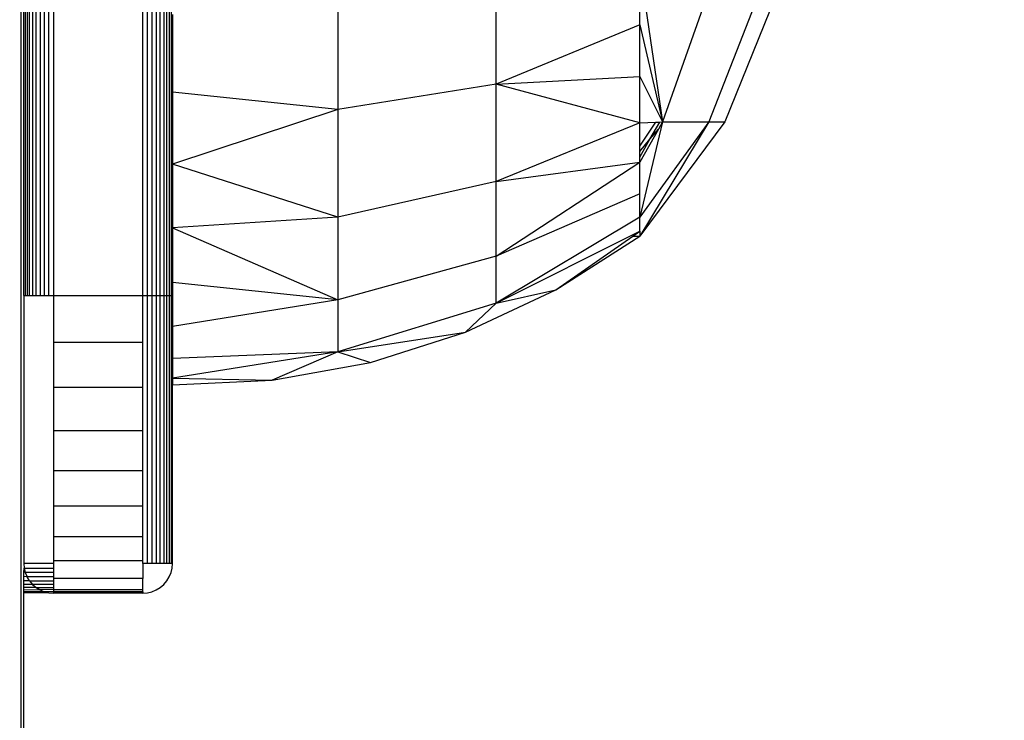
# Model space of a CAD drawing. Units: millimetres. Extents: x 54771 to 63653, y -13730 to -4537.
# Drawn here: x 59537 to 59570, y -10132 to -10108 of the extents above; entities that cross this region are included whole.
import ezdxf

# ---------------------------------------------------------------- set-up
doc = ezdxf.new("R2010")
doc.units = ezdxf.units.MM
doc.layers.add('Strefa bezpieczna', color=8, linetype='Continuous')
doc.dimstyles.get("Standard").update_dxf_attribs({"dimtxt": 180, "dimasz": 200, "dimexe": 0.18, "dimexo": 0.0625, "dimgap": 200, "dimtad": 0, "dimtih": 1, "dimtoh": 1, "dimlfac": 0.001, "dimzin": 0, "dimdsep": 46, "dimtxsty": 'Standard', "dimcen": 0.09, "dimse1": 1, "dimse2": 1, "dimadec": 0, "dimazin": 0, "dimtfac": 1, "dimtdec": 4, "dimtofl": 0, "dimtmove": 0, "dimatfit": 3, "dimfxl": 1, "dimtolj": 1, "dimtzin": 0, "dimarcsym": 0})

# ---------------------------------------------------------------- blocks, each defined once
blk = doc.blocks.new('*D104')
at = {"layer": 'Defpoints', "color": 0}
for p in [(60549.688, -5887.007), (55009.75, -13729.847), (61276.287, -13729.847)]:
    blk.add_point(p, dxfattribs=at)
at = {"layer": 'Strefa bezpieczna', "color": 0, "lineweight": -2}
for p, q in [((55009.75, -6087.007), (55009.75, -9545.994)), ((55009.75, -13529.847), (55009.75, -10125.994))]:
    blk.add_line(p, q, dxfattribs=at)
at = {"layer": 'Strefa bezpieczna', "color": 0}
for points in [[(55043.083, -6087.007), (54976.416, -6087.007), (55009.75, -5887.007)], [(54976.416, -13529.847), (55043.083, -13529.847), (55009.75, -13729.847)]]:
    blk.add_solid(points, dxfattribs=at)
at = {"layer": 'Strefa bezpieczna', "color": 0, "insert": (55009.75, -9835.994), "char_height": 180, "attachment_point": 5}
blk.add_mtext('\\A1;7.84', dxfattribs=at)
blk = doc.blocks.new('*D105')
at = {"layer": 'Defpoints', "color": 0}
for p in [(60889.287, -7386.428), (56025.832, -11765.995), (61062.287, -11765.995)]:
    blk.add_point(p, dxfattribs=at)
at = {"layer": 'Strefa bezpieczna', "color": 0, "lineweight": -2}
for p, q in [((56025.832, -7586.428), (56025.832, -9316.577)), ((56025.832, -11565.995), (56025.832, -9896.577))]:
    blk.add_line(p, q, dxfattribs=at)
at = {"layer": 'Strefa bezpieczna', "color": 0}
for points in [[(56059.166, -7586.428), (55992.499, -7586.428), (56025.832, -7386.428)], [(55992.499, -11565.995), (56059.166, -11565.995), (56025.832, -11765.995)]]:
    blk.add_solid(points, dxfattribs=at)
at = {"layer": 'Strefa bezpieczna', "color": 0, "insert": (56025.832, -9606.577), "char_height": 180, "attachment_point": 5}
blk.add_mtext('\\A1;4.38', dxfattribs=at)

msp = doc.modelspace()

# ---------------------------------------------------------------- linework, layer by layer
for p, q in [((59536.865, -10060.603), (59536.865, -10144.078)), ((59552.835, -10110.239), (59552.835, -10106.428)), ((59557.662, -10108.241), (59557.662, -10106.357)), ((59557.662, -10106.357), (59558.424, -10111.508)), ((59547.518, -10106.867), (59547.518, -10111.085)), ((59559.985, -10107.078), (59558.424, -10111.508)), ((59561.717, -10107.078), (59559.985, -10111.508)), ((59562.308, -10107.078), (59560.517, -10111.508)), ((59536.962, -10117.34), (59536.962, -10107.32)), ((59537.011, -10107.32), (59537.011, -10117.34)), ((59537.071, -10107.32), (59537.071, -10117.34)), ((59537.153, -10117.34), (59537.153, -10107.32)), ((59537.255, -10107.32), (59537.255, -10117.34)), ((59537.374, -10117.34), (59537.374, -10107.32)), ((59537.508, -10107.32), (59537.508, -10117.34)), ((59537.653, -10107.32), (59537.653, -10117.34)), ((59537.806, -10117.34), (59537.806, -10107.32)), ((59537.962, -10107.32), (59537.962, -10117.34)), ((59540.962, -10117.34), (59540.962, -10107.321)), ((59541.118, -10117.34), (59541.118, -10107.321)), ((59541.271, -10107.321), (59541.271, -10117.34)), ((59541.416, -10107.321), (59541.416, -10117.34)), ((59541.55, -10117.34), (59541.55, -10107.321)), ((59541.669, -10107.321), (59541.669, -10117.34)), ((59541.771, -10117.34), (59541.771, -10107.321)), ((59541.853, -10107.321), (59541.853, -10117.34)), ((59541.913, -10107.321), (59541.913, -10117.34)), ((59541.962, -10107.902), (59541.962, -10110.511)), ((59557.662, -10108.241), (59552.835, -10110.239)), ((59557.662, -10109.981), (59557.662, -10108.241)), ((59557.662, -10108.241), (59558.424, -10111.508)), ((59552.835, -10110.239), (59557.662, -10109.981)), ((59557.662, -10111.532), (59557.662, -10109.981)), ((59557.662, -10109.981), (59558.424, -10111.508)), ((59552.835, -10110.239), (59547.518, -10111.085)), ((59552.835, -10113.511), (59552.835, -10110.239)), ((59557.662, -10111.532), (59552.835, -10110.239)), ((59541.962, -10110.511), (59541.962, -10112.92)), ((59547.518, -10111.085), (59541.962, -10110.511)), ((59547.518, -10111.085), (59541.962, -10112.92)), ((59547.518, -10111.085), (59547.518, -10114.708)), ((59557.662, -10111.532), (59552.835, -10113.511)), ((59560.517, -10111.508), (59557.662, -10115.34)), ((59559.985, -10111.508), (59557.662, -10115.34)), ((59559.985, -10111.508), (59557.662, -10114.703)), ((59558.424, -10111.508), (59557.662, -10114.703)), ((59557.662, -10112.317), (59558.207, -10111.515)), ((59557.662, -10111.532), (59558.207, -10111.515)), ((59557.662, -10112.317), (59557.662, -10111.532)), ((59558.006, -10112.085), (59558.332, -10111.511)), ((59558.207, -10111.515), (59558.332, -10111.511)), ((59558.424, -10111.508), (59558.289, -10111.747)), ((59558.332, -10111.511), (59558.424, -10111.508)), ((59558.424, -10111.508), (59559.985, -10111.508)), ((59559.985, -10111.508), (59560.517, -10111.508)), ((59558.289, -10111.747), (59557.662, -10112.857)), ((59558.006, -10112.085), (59558.289, -10111.747)), ((59557.662, -10112.497), (59558.006, -10112.085)), ((59557.662, -10112.691), (59558.006, -10112.085)), ((59557.662, -10112.497), (59557.662, -10112.317)), ((59557.662, -10112.691), (59557.662, -10112.497)), ((59557.662, -10112.857), (59557.662, -10112.691)), ((59541.962, -10112.92), (59541.962, -10115.067)), ((59547.518, -10114.708), (59541.962, -10112.92)), ((59552.835, -10113.511), (59557.662, -10112.857)), ((59552.835, -10116.021), (59557.662, -10112.857)), ((59557.662, -10113.923), (59557.662, -10112.857)), ((59552.835, -10113.511), (59547.518, -10114.708)), ((59552.835, -10116.021), (59552.835, -10113.511)), ((59557.662, -10113.923), (59552.835, -10116.021)), ((59557.662, -10114.703), (59557.662, -10113.923)), ((59547.518, -10114.708), (59541.962, -10115.067)), ((59547.518, -10114.708), (59547.518, -10117.488)), ((59557.662, -10114.703), (59552.835, -10117.599)), ((59557.662, -10115.179), (59557.662, -10114.703)), ((59541.962, -10115.067), (59541.962, -10116.902)), ((59541.962, -10115.067), (59547.518, -10117.488)), ((59552.835, -10117.599), (59557.662, -10115.179)), ((59554.838, -10117.145), (59557.662, -10115.34)), ((59554.838, -10117.145), (59557.432, -10115.34)), ((59557.432, -10115.34), (59557.662, -10115.179)), ((59557.432, -10115.34), (59557.662, -10115.34)), ((59557.662, -10115.179), (59557.662, -10115.34)), ((59552.835, -10116.021), (59547.518, -10117.488)), ((59552.835, -10117.599), (59552.835, -10116.021)), ((59547.518, -10117.488), (59541.962, -10116.902)), ((59541.962, -10116.902), (59541.962, -10117.34)), ((59536.962, -10117.34), (59537.011, -10117.34)), ((59536.962, -10117.34), (59536.962, -10126.34)), ((59537.011, -10117.34), (59537.071, -10117.34)), ((59537.071, -10117.34), (59537.153, -10117.34)), ((59537.153, -10117.34), (59537.255, -10117.34)), ((59537.255, -10117.34), (59537.374, -10117.34)), ((59537.374, -10117.34), (59537.508, -10117.34)), ((59537.508, -10117.34), (59537.653, -10117.34)), ((59537.653, -10117.34), (59537.806, -10117.34)), ((59537.806, -10117.34), (59537.962, -10117.34)), ((59537.962, -10117.34), (59540.962, -10117.34)), ((59537.962, -10117.34), (59537.962, -10118.904)), ((59540.962, -10118.904), (59540.962, -10117.34)), ((59540.962, -10117.34), (59541.118, -10117.34)), ((59541.118, -10117.34), (59541.271, -10117.34)), ((59541.118, -10126.34), (59541.118, -10117.34)), ((59541.271, -10117.34), (59541.416, -10117.34)), ((59541.271, -10117.34), (59541.271, -10126.34)), ((59541.416, -10117.34), (59541.55, -10117.34)), ((59541.416, -10117.34), (59541.416, -10126.34)), ((59541.55, -10117.34), (59541.669, -10117.34)), ((59541.55, -10126.34), (59541.55, -10117.34)), ((59541.669, -10117.34), (59541.771, -10117.34)), ((59541.669, -10117.34), (59541.669, -10126.34)), ((59541.771, -10117.34), (59541.853, -10117.34)), ((59541.771, -10126.34), (59541.771, -10117.34)), ((59541.853, -10117.34), (59541.913, -10117.34)), ((59541.853, -10117.34), (59541.853, -10126.34)), ((59541.913, -10117.34), (59541.962, -10117.34)), ((59541.913, -10117.34), (59541.913, -10126.34)), ((59541.962, -10117.34), (59541.962, -10118.378)), ((59551.803, -10118.568), (59554.838, -10117.145)), ((59552.835, -10117.599), (59554.838, -10117.145)), ((59547.518, -10117.488), (59541.962, -10118.378)), ((59547.518, -10117.488), (59547.518, -10119.235)), ((59552.835, -10117.599), (59547.518, -10119.235)), ((59552.835, -10117.599), (59551.803, -10118.568)), ((59541.962, -10118.378), (59541.962, -10119.459)), ((59547.518, -10119.235), (59551.803, -10118.568)), ((59548.609, -10119.585), (59551.803, -10118.568)), ((59537.962, -10118.904), (59540.962, -10118.904)), ((59537.962, -10118.904), (59537.962, -10120.43)), ((59540.962, -10120.43), (59540.962, -10118.904)), ((59547.518, -10119.235), (59541.962, -10120.118)), ((59547.518, -10119.235), (59541.962, -10119.459)), ((59547.518, -10119.235), (59545.31, -10120.179)), ((59547.518, -10119.235), (59548.609, -10119.585)), ((59541.962, -10119.459), (59541.962, -10120.118)), ((59545.31, -10120.179), (59548.609, -10119.585)), ((59541.962, -10120.118), (59545.31, -10120.179)), ((59541.962, -10120.118), (59541.962, -10120.34)), ((59541.962, -10120.34), (59545.31, -10120.179)), ((59541.962, -10126.34), (59541.962, -10120.34)), ((59540.962, -10120.43), (59537.962, -10120.43)), ((59537.962, -10120.43), (59537.962, -10121.879)), ((59540.962, -10121.879), (59540.962, -10120.43)), ((59540.962, -10121.879), (59537.962, -10121.879)), ((59537.962, -10121.879), (59537.962, -10123.217)), ((59540.962, -10123.217), (59540.962, -10121.879)), ((59537.962, -10123.217), (59540.962, -10123.217)), ((59537.962, -10123.217), (59537.962, -10124.411)), ((59540.962, -10124.411), (59540.962, -10123.217)), ((59540.962, -10124.411), (59537.962, -10124.411)), ((59537.962, -10124.411), (59537.962, -10125.43)), ((59540.962, -10125.43), (59540.962, -10124.411)), ((59537.962, -10125.43), (59540.962, -10125.43)), ((59537.962, -10125.43), (59537.962, -10126.25)), ((59540.962, -10126.25), (59540.962, -10125.43)), ((59540.962, -10126.25), (59537.962, -10126.25)), ((59537.962, -10126.25), (59537.962, -10126.34)), ((59540.962, -10126.34), (59540.962, -10126.25)), ((59537.962, -10126.34), (59536.962, -10126.34)), ((59536.962, -10126.34), (59536.974, -10126.496)), ((59536.962, -10126.633), (59536.974, -10126.496)), ((59537.011, -10126.649), (59536.962, -10126.633)), ((59536.962, -10126.781), (59536.962, -10126.633)), ((59536.974, -10126.496), (59537.011, -10126.649)), ((59536.974, -10126.496), (59537.962, -10126.496)), ((59537.962, -10126.34), (59537.962, -10126.496)), ((59537.962, -10126.496), (59537.962, -10126.649)), ((59541.118, -10126.34), (59540.962, -10126.34)), ((59540.962, -10126.34), (59540.962, -10126.85)), ((59541.271, -10126.34), (59541.118, -10126.34)), ((59541.416, -10126.34), (59541.271, -10126.34)), ((59541.55, -10126.34), (59541.416, -10126.34)), ((59541.669, -10126.34), (59541.55, -10126.34)), ((59541.771, -10126.34), (59541.669, -10126.34)), ((59541.853, -10126.34), (59541.771, -10126.34)), ((59541.913, -10126.34), (59541.853, -10126.34)), ((59541.962, -10126.34), (59541.913, -10126.34)), ((59541.913, -10126.649), (59541.95, -10126.496)), ((59541.95, -10126.496), (59541.962, -10126.34)), ((59537.071, -10126.794), (59536.962, -10126.781)), ((59536.962, -10126.921), (59536.962, -10126.781)), ((59537.153, -10126.927), (59536.962, -10126.921)), ((59536.962, -10127.047), (59536.962, -10126.921)), ((59537.011, -10126.649), (59537.071, -10126.794)), ((59537.962, -10126.649), (59537.011, -10126.649)), ((59537.153, -10126.927), (59537.071, -10126.794)), ((59537.962, -10126.794), (59537.071, -10126.794)), ((59537.153, -10126.927), (59537.255, -10127.047)), ((59537.153, -10126.927), (59537.962, -10126.927)), ((59537.962, -10126.649), (59537.962, -10126.794)), ((59537.962, -10126.794), (59537.962, -10126.85)), ((59540.962, -10126.85), (59537.962, -10126.85)), ((59537.962, -10126.85), (59537.962, -10126.927)), ((59537.962, -10126.927), (59537.962, -10127.047)), ((59540.962, -10127.216), (59540.962, -10126.85)), ((59541.669, -10127.047), (59541.771, -10126.927)), ((59541.771, -10126.927), (59541.853, -10126.794)), ((59541.853, -10126.794), (59541.913, -10126.649)), ((59537.255, -10127.047), (59536.962, -10127.047)), ((59536.962, -10127.153), (59536.962, -10127.047)), ((59537.374, -10127.149), (59536.962, -10127.153)), ((59536.962, -10127.237), (59536.962, -10127.153)), ((59537.508, -10127.231), (59536.962, -10127.237)), ((59536.962, -10127.295), (59536.962, -10127.237)), ((59537.653, -10127.291), (59536.962, -10127.295)), ((59536.962, -10127.34), (59536.962, -10127.295)), ((59537.255, -10127.047), (59537.374, -10127.149)), ((59537.962, -10127.047), (59537.255, -10127.047)), ((59537.374, -10127.149), (59537.508, -10127.231)), ((59537.374, -10127.149), (59537.962, -10127.149)), ((59537.962, -10127.216), (59537.508, -10127.231)), ((59537.508, -10127.231), (59537.653, -10127.291)), ((59537.806, -10127.327), (59537.653, -10127.291)), ((59537.962, -10127.294), (59537.653, -10127.291)), ((59537.962, -10127.047), (59537.962, -10127.149)), ((59537.962, -10127.149), (59537.962, -10127.216)), ((59537.962, -10127.216), (59540.962, -10127.216)), ((59537.962, -10127.216), (59537.962, -10127.294)), ((59540.962, -10127.291), (59537.962, -10127.294)), ((59537.962, -10127.294), (59537.962, -10127.34)), ((59540.962, -10127.291), (59540.962, -10127.216)), ((59540.962, -10127.291), (59540.962, -10127.34)), ((59541.118, -10127.327), (59541.271, -10127.291)), ((59541.271, -10127.291), (59541.416, -10127.231)), ((59541.416, -10127.231), (59541.55, -10127.149)), ((59541.55, -10127.149), (59541.669, -10127.047)), ((59537.806, -10127.327), (59536.962, -10127.34)), ((59536.962, -10143.34), (59536.962, -10127.34)), ((59537.806, -10127.327), (59537.962, -10127.34)), ((59540.962, -10127.34), (59537.962, -10127.34)), ((59540.962, -10127.34), (59541.118, -10127.327))]:
    msp.add_line(p, q)

# ---------------------------------------------------------------- dimensions: what is measured, and where the dimension line sits
at = {"layer": 'Strefa bezpieczna'}
for base, p1, p2, picture, middle in [((55009.75, -13729.847), (60549.688, -5887.007), (61276.287, -13729.847), '*D104', (55009.75, -9835.994)), ((56025.832, -11765.995), (60889.287, -7386.428), (61062.287, -11765.995), '*D105', (56025.832, -9606.577))]:
    dim = msp.add_linear_dim(base=base, p1=p1, p2=p2, angle=90, dimstyle='Standard', dxfattribs=at)
    dim.commit()
    dim.dimension.update_dxf_attribs({"geometry": picture, "text_midpoint": middle, "dimtype": 160})

doc.saveas('drawing.dxf')
